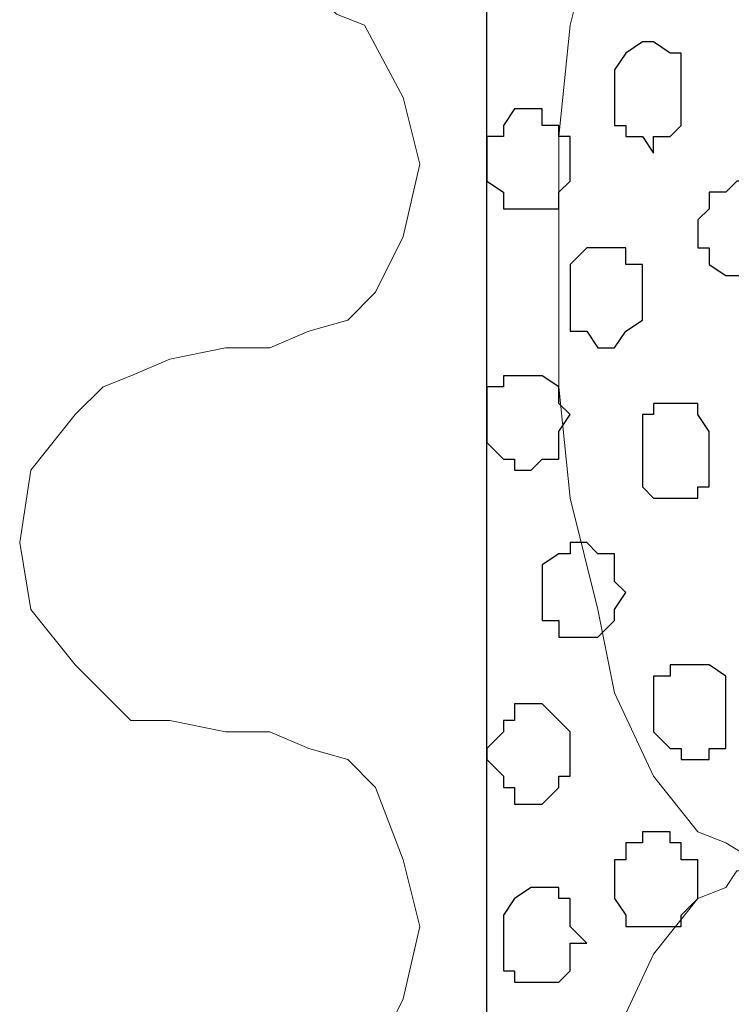
# Model space of a CAD drawing. Units: centimetres. Extents: x -8.7 to 9.3, y -9.1 to 13.4.
# Drawn here: x -3.3 to -3, y -0.4 to -0.1 of the extents above; entities that cross this region are included whole.
import ezdxf

# ---------------------------------------------------------------- set-up
doc = ezdxf.new("R2010")
doc.units = ezdxf.units.CM
doc.header["$MEASUREMENT"] = 0
doc.layers.add('Layer 1', color=7, linetype='Continuous')

msp = doc.modelspace()

# ---------------------------------------------------------------- linework, layer by layer
at = {"layer": 'Layer 1', "lineweight": 9}
for points, knots in [([(-3.23074, -0.48754), (-3.23074, -0.48754), (-3.21381, -0.48754), (-3.21381, -0.48754), (-3.21381, -0.48754), (-3.21381, -0.48754), (-3.19899, -0.48119), (-3.19899, -0.48119), (-3.19899, -0.48119), (-3.19899, -0.48119), (-3.18417, -0.47696), (-3.18417, -0.47696), (-3.18417, -0.47696), (-3.18417, -0.47696), (-3.17359, -0.46637), (-3.17359, -0.46637), (-3.17359, -0.46637), (-3.17359, -0.46637), (-3.16301, -0.44521), (-3.16301, -0.44521), (-3.16301, -0.44521), (-3.16301, -0.44521), (-3.15666, -0.41769), (-3.15666, -0.41769), (-3.15666, -0.41769), (-3.15666, -0.41769), (-3.16301, -0.39229), (-3.16301, -0.39229), (-3.16301, -0.39229), (-3.16301, -0.39229), (-3.17359, -0.36477), (-3.17359, -0.36477), (-3.17359, -0.36477), (-3.17359, -0.36477), (-3.18417, -0.35419), (-3.18417, -0.35419), (-3.18417, -0.35419), (-3.18417, -0.35419), (-3.19899, -0.34996), (-3.19899, -0.34996), (-3.19899, -0.34996), (-3.19899, -0.34996), (-3.21381, -0.34361), (-3.21381, -0.34361), (-3.21381, -0.34361), (-3.21381, -0.34361), (-3.23074, -0.34361), (-3.23074, -0.34361), (-3.23074, -0.34361), (-3.23074, -0.34361), (-3.25191, -0.33937), (-3.25191, -0.33937), (-3.25191, -0.33937), (-3.25191, -0.33937), (-3.26672, -0.33937), (-3.26672, -0.33937), (-3.26672, -0.33937), (-3.26672, -0.33937), (-3.27731, -0.32879), (-3.27731, -0.32879), (-3.27731, -0.32879), (-3.27731, -0.32879), (-3.28789, -0.31821), (-3.28789, -0.31821), (-3.28789, -0.31821), (-3.28789, -0.31821), (-3.30482, -0.29704), (-3.30482, -0.29704), (-3.30482, -0.29704), (-3.30482, -0.29704), (-3.30906, -0.27164), (-3.30906, -0.27164), (-3.30906, -0.27164), (-3.30906, -0.27164), (-3.30482, -0.24412), (-3.30482, -0.24412), (-3.30482, -0.24412), (-3.30482, -0.24412), (-3.28789, -0.22296), (-3.28789, -0.22296), (-3.28789, -0.22296), (-3.28789, -0.22296), (-3.27731, -0.21237), (-3.27731, -0.21237), (-3.27731, -0.21237), (-3.27731, -0.21237), (-3.26672, -0.20814), (-3.26672, -0.20814), (-3.26672, -0.20814), (-3.26672, -0.20814), (-3.25191, -0.20179), (-3.25191, -0.20179), (-3.25191, -0.20179), (-3.25191, -0.20179), (-3.23074, -0.19756), (-3.23074, -0.19756), (-3.23074, -0.19756), (-3.23074, -0.19756), (-3.21381, -0.19756), (-3.21381, -0.19756), (-3.21381, -0.19756), (-3.21381, -0.19756), (-3.19899, -0.19121), (-3.19899, -0.19121), (-3.19899, -0.19121), (-3.19899, -0.19121), (-3.18417, -0.18697), (-3.18417, -0.18697), (-3.18417, -0.18697), (-3.18417, -0.18697), (-3.17359, -0.17639), (-3.17359, -0.17639), (-3.17359, -0.17639), (-3.17359, -0.17639), (-3.16301, -0.15522), (-3.16301, -0.15522), (-3.16301, -0.15522), (-3.16301, -0.15522), (-3.15666, -0.12771), (-3.15666, -0.12771), (-3.15666, -0.12771), (-3.15666, -0.12771), (-3.16301, -0.10231), (-3.16301, -0.10231), (-3.16301, -0.10231), (-3.16301, -0.10231), (-3.17782, -0.07479), (-3.17782, -0.07479), (-3.17782, -0.07479), (-3.17782, -0.07479), (-3.18841, -0.07056), (-3.18841, -0.07056), (-3.18841, -0.07056), (-3.18841, -0.07056), (-3.19899, -0.05997), (-3.19899, -0.05997), (-3.19899, -0.05997), (-3.19899, -0.05997), (-3.21381, -0.05362), (-3.21381, -0.05362), (-3.21381, -0.05362), (-3.21381, -0.05362), (-3.25191, -0.05362), (-3.25191, -0.05362), (-3.25191, -0.05362), (-3.25191, -0.05362), (-3.26672, -0.04939), (-3.26672, -0.04939), (-3.26672, -0.04939), (-3.26672, -0.04939), (-3.27731, -0.04304), (-3.27731, -0.04304), (-3.27731, -0.04304), (-3.27731, -0.04304), (-3.28789, -0.03246), (-3.28789, -0.03246), (-3.28789, -0.03246), (-3.28789, -0.03246), (-3.30482, -0.00706), (-3.30482, -0.00706), (-3.30482, -0.00706), (-3.30482, -0.00706), (-3.30906, 0.01834), (-3.30906, 0.01834), (-3.30906, 0.01834), (-3.30906, 0.01834), (-3.30482, 0.04586), (-3.30482, 0.04586), (-3.30482, 0.04586), (-3.30482, 0.04586), (-3.28789, 0.06703), (-3.28789, 0.06703), (-3.28789, 0.06703), (-3.28789, 0.06703), (-3.27731, 0.07761), (-3.27731, 0.07761), (-3.27731, 0.07761), (-3.27731, 0.07761), (-3.26672, 0.08184), (-3.26672, 0.08184), (-3.26672, 0.08184), (-3.26672, 0.08184), (-3.25191, 0.08819), (-3.25191, 0.08819), (-3.25191, 0.08819), (-3.25191, 0.08819), (-3.23074, 0.08819), (-3.23074, 0.08819), (-3.23074, 0.08819), (-3.23074, 0.08819), (-3.21381, 0.09243), (-3.21381, 0.09243), (-3.21381, 0.09243), (-3.21381, 0.09243), (-3.19899, 0.09243), (-3.19899, 0.09243), (-3.19899, 0.09243), (-3.19899, 0.09243), (-3.18841, 0.10301), (-3.18841, 0.10301), (-3.18841, 0.10301), (-3.18841, 0.10301), (-3.17359, 0.10936), (-3.17359, 0.10936), (-3.17359, 0.10936), (-3.17359, 0.10936), (-3.16301, 0.13476), (-3.16301, 0.13476), (-3.16301, 0.13476), (-3.16301, 0.13476), (-3.15666, 0.16228), (-3.15666, 0.16228), (-3.15666, 0.16228), (-3.15666, 0.16228), (-3.16301, 0.18768), (-3.16301, 0.18768), (-3.16301, 0.18768), (-3.16301, 0.18768), (-3.17359, 0.20884), (-3.17359, 0.20884), (-3.17359, 0.20884), (-3.17359, 0.20884), (-3.18417, 0.21943), (-3.18417, 0.21943), (-3.18417, 0.21943), (-3.18417, 0.21943), (-3.19899, 0.22578), (-3.19899, 0.22578), (-3.19899, 0.22578), (-3.19899, 0.22578), (-3.21381, 0.23001), (-3.21381, 0.23001), (-3.21381, 0.23001), (-3.21381, 0.23001), (-3.23074, 0.23424), (-3.23074, 0.23424), (-3.23074, 0.23424), (-3.23074, 0.23424), (-3.25191, 0.23424), (-3.25191, 0.23424), (-3.25191, 0.23424), (-3.25191, 0.23424), (-3.26672, 0.24059), (-3.26672, 0.24059), (-3.26672, 0.24059), (-3.26672, 0.24059), (-3.28366, 0.24483), (-3.28366, 0.24483), (-3.28366, 0.24483), (-3.28366, 0.24483), (-3.29424, 0.25541), (-3.29424, 0.25541), (-3.29424, 0.25541), (-3.29424, 0.25541), (-3.30906, 0.27658), (-3.30906, 0.27658), (-3.30906, 0.27658), (-3.30906, 0.27658), (-3.30906, 0.32949), (-3.30906, 0.32949), (-3.30906, 0.32949), (-3.30906, 0.32949), (-3.29424, 0.35066), (-3.29424, 0.35066), (-3.29424, 0.35066), (-3.29424, 0.35066), (-3.28366, 0.36124), (-3.28366, 0.36124), (-3.28366, 0.36124), (-3.28366, 0.36124), (-3.26672, 0.37183), (-3.26672, 0.37183), (-3.26672, 0.37183), (-3.26672, 0.37183), (-3.25191, 0.37183), (-3.25191, 0.37183), (-3.25191, 0.37183), (-3.25191, 0.37183), (-3.23497, 0.37818), (-3.23497, 0.37818), (-3.23497, 0.37818), (-3.23497, 0.37818), (-3.21381, 0.37818), (-3.21381, 0.37818), (-3.21381, 0.37818), (-3.21381, 0.37818), (-3.19899, 0.38241), (-3.19899, 0.38241), (-3.19899, 0.38241), (-3.19899, 0.38241), (-3.18841, 0.38876), (-3.18841, 0.38876), (-3.18841, 0.38876), (-3.18841, 0.38876), (-3.17782, 0.39934), (-3.17782, 0.39934), (-3.17782, 0.39934), (-3.17782, 0.39934), (-3.16301, 0.42051), (-3.16301, 0.42051), (-3.16301, 0.42051), (-3.16301, 0.42051), (-3.15666, 0.44591), (-3.15666, 0.44591), (-3.15666, 0.44591), (-3.15666, 0.44591), (-3.16301, 0.47343), (-3.16301, 0.47343), (-3.16301, 0.47343), (-3.16301, 0.47343), (-3.17782, 0.49883), (-3.17782, 0.49883), (-3.17782, 0.49883), (-3.17782, 0.49883), (-3.18841, 0.50306), (-3.18841, 0.50306), (-3.18841, 0.50306), (-3.18841, 0.50306), (-3.19899, 0.51364), (-3.19899, 0.51364), (-3.19899, 0.51364), (-3.19899, 0.51364), (-3.21381, 0.51999), (-3.21381, 0.51999), (-3.21381, 0.51999), (-3.21381, 0.51999), (-3.25191, 0.51999), (-3.25191, 0.51999), (-3.25191, 0.51999), (-3.25191, 0.51999), (-3.26672, 0.52423), (-3.26672, 0.52423), (-3.26672, 0.52423), (-3.26672, 0.52423), (-3.27731, 0.53058), (-3.27731, 0.53058), (-3.27731, 0.53058), (-3.27731, 0.53058), (-3.28789, 0.54116), (-3.28789, 0.54116), (-3.28789, 0.54116), (-3.28789, 0.54116), (-3.30482, 0.56233), (-3.30482, 0.56233), (-3.30482, 0.56233), (-3.30482, 0.56233), (-3.30906, 0.58773), (-3.30906, 0.58773), (-3.30906, 0.58773), (-3.30906, 0.58773), (-3.30482, 0.61524), (-3.30482, 0.61524), (-3.30482, 0.61524), (-3.30482, 0.61524), (-3.29424, 0.64064), (-3.29424, 0.64064), (-3.29424, 0.64064), (-3.29424, 0.64064), (-3.28366, 0.64699), (-3.28366, 0.64699), (-3.28366, 0.64699), (-3.28366, 0.64699), (-3.26672, 0.65758), (-3.26672, 0.65758), (-3.26672, 0.65758), (-3.26672, 0.65758), (-3.25191, 0.66181), (-3.25191, 0.66181), (-3.25191, 0.66181), (-3.25191, 0.66181), (-3.21381, 0.66181), (-3.21381, 0.66181), (-3.21381, 0.66181), (-3.21381, 0.66181), (-3.19899, 0.66816), (-3.19899, 0.66816), (-3.19899, 0.66816), (-3.19899, 0.66816), (-3.18841, 0.67874), (-3.18841, 0.67874), (-3.18841, 0.67874), (-3.18841, 0.67874), (-3.17782, 0.68298), (-3.17782, 0.68298), (-3.17782, 0.68298), (-3.17782, 0.68298), (-3.16301, 0.71049), (-3.16301, 0.71049), (-3.16301, 0.71049), (-3.16301, 0.71049), (-3.15666, 0.73589), (-3.15666, 0.73589), (-3.15666, 0.73589), (-3.15666, 0.73589), (-3.16301, 0.76129), (-3.16301, 0.76129), (-3.16301, 0.76129), (-3.16301, 0.76129), (-3.17782, 0.78246), (-3.17782, 0.78246), (-3.17782, 0.78246), (-3.17782, 0.78246), (-3.18841, 0.79304), (-3.18841, 0.79304), (-3.18841, 0.79304), (-3.18841, 0.79304), (-3.19899, 0.79939), (-3.19899, 0.79939), (-3.19899, 0.79939), (-3.19899, 0.79939), (-3.21381, 0.80363), (-3.21381, 0.80363), (-3.21381, 0.80363), (-3.21381, 0.80363), (-3.23497, 0.80363), (-3.23497, 0.80363), (-3.23497, 0.80363), (-3.23497, 0.80363), (-3.25191, 0.80998), (-3.25191, 0.80998), (-3.25191, 0.80998), (-3.25191, 0.80998), (-3.26672, 0.81421), (-3.26672, 0.81421), (-3.26672, 0.81421), (-3.26672, 0.81421), (-3.28366, 0.82056), (-3.28366, 0.82056), (-3.28366, 0.82056), (-3.28366, 0.82056), (-3.29424, 0.83114), (-3.29424, 0.83114), (-3.29424, 0.83114), (-3.29424, 0.83114), (-3.30482, 0.85231), (-3.30482, 0.85231), (-3.30482, 0.85231), (-3.30482, 0.85231), (-3.30906, 0.87771), (-3.30906, 0.87771), (-3.30906, 0.87771), (-3.30906, 0.87771), (-3.30482, 0.90523), (-3.30482, 0.90523), (-3.30482, 0.90523), (-3.30482, 0.90523), (-3.29424, 0.92639), (-3.29424, 0.92639), (-3.29424, 0.92639), (-3.29424, 0.92639), (-3.28366, 0.93698), (-3.28366, 0.93698), (-3.28366, 0.93698), (-3.28366, 0.93698), (-3.26672, 0.94121), (-3.26672, 0.94121), (-3.26672, 0.94121), (-3.26672, 0.94121), (-3.25191, 0.94756), (-3.25191, 0.94756), (-3.25191, 0.94756), (-3.25191, 0.94756), (-3.23497, 0.95179), (-3.23497, 0.95179), (-3.23497, 0.95179), (-3.23497, 0.95179), (-3.23074, 0.95179), (-3.23074, 0.95179), (-3.23074, 0.95179), (-3.23074, 0.95179), (-3.22439, 0.95814), (-3.22439, 0.95814), (-3.22439, 0.95814), (-3.22439, 0.95814), (-3.21381, 0.95814), (-3.21381, 0.95814), (-3.21381, 0.95814), (-3.21381, 0.95814), (-3.20957, 0.96238), (-3.20957, 0.96238), (-3.20957, 0.96238), (-3.20957, 0.96238), (-3.20322, 0.96238), (-3.20322, 0.96238), (-3.20322, 0.96238), (-3.20322, 0.96238), (-3.19899, 0.96873), (-3.19899, 0.96873)], [0, 0, 0, 0, 0.008197, 0.008197, 0.008197, 0.008197, 0.016393, 0.016393, 0.016393, 0.016393, 0.02459, 0.02459, 0.02459, 0.02459, 0.032787, 0.032787, 0.032787, 0.032787, 0.040984, 0.040984, 0.040984, 0.040984, 0.04918, 0.04918, 0.04918, 0.04918, 0.057377, 0.057377, 0.057377, 0.057377, 0.065574, 0.065574, 0.065574, 0.065574, 0.07377, 0.07377, 0.07377, 0.07377, 0.081967, 0.081967, 0.081967, 0.081967, 0.090164, 0.090164, 0.090164, 0.090164, 0.098361, 0.098361, 0.098361, 0.098361, 0.106557, 0.106557, 0.106557, 0.106557, 0.114754, 0.114754, 0.114754, 0.114754, 0.122951, 0.122951, 0.122951, 0.122951, 0.131148, 0.131148, 0.131148, 0.131148, 0.139344, 0.139344, 0.139344, 0.139344, 0.147541, 0.147541, 0.147541, 0.147541, 0.155738, 0.155738, 0.155738, 0.155738, 0.163934, 0.163934, 0.163934, 0.163934, 0.172131, 0.172131, 0.172131, 0.172131, 0.180328, 0.180328, 0.180328, 0.180328, 0.188525, 0.188525, 0.188525, 0.188525, 0.196721, 0.196721, 0.196721, 0.196721, 0.204918, 0.204918, 0.204918, 0.204918, 0.213115, 0.213115, 0.213115, 0.213115, 0.221311, 0.221311, 0.221311, 0.221311, 0.229508, 0.229508, 0.229508, 0.229508, 0.237705, 0.237705, 0.237705, 0.237705, 0.245902, 0.245902, 0.245902, 0.245902, 0.254098, 0.254098, 0.254098, 0.254098, 0.262295, 0.262295, 0.262295, 0.262295, 0.270492, 0.270492, 0.270492, 0.270492, 0.278689, 0.278689, 0.278689, 0.278689, 0.286885, 0.286885, 0.286885, 0.286885, 0.295082, 0.295082, 0.295082, 0.295082, 0.303279, 0.303279, 0.303279, 0.303279, 0.311475, 0.311475, 0.311475, 0.311475, 0.319672, 0.319672, 0.319672, 0.319672, 0.327869, 0.327869, 0.327869, 0.327869, 0.336066, 0.336066, 0.336066, 0.336066, 0.344262, 0.344262, 0.344262, 0.344262, 0.352459, 0.352459, 0.352459, 0.352459, 0.360656, 0.360656, 0.360656, 0.360656, 0.368852, 0.368852, 0.368852, 0.368852, 0.377049, 0.377049, 0.377049, 0.377049, 0.385246, 0.385246, 0.385246, 0.385246, 0.393443, 0.393443, 0.393443, 0.393443, 0.401639, 0.401639, 0.401639, 0.401639, 0.409836, 0.409836, 0.409836, 0.409836, 0.418033, 0.418033, 0.418033, 0.418033, 0.42623, 0.42623, 0.42623, 0.42623, 0.434426, 0.434426, 0.434426, 0.434426, 0.442623, 0.442623, 0.442623, 0.442623, 0.45082, 0.45082, 0.45082, 0.45082, 0.459016, 0.459016, 0.459016, 0.459016, 0.467213, 0.467213, 0.467213, 0.467213, 0.47541, 0.47541, 0.47541, 0.47541, 0.483607, 0.483607, 0.483607, 0.483607, 0.491803, 0.491803, 0.491803, 0.491803, 0.5, 0.5, 0.5, 0.5, 0.508197, 0.508197, 0.508197, 0.508197, 0.516393, 0.516393, 0.516393, 0.516393, 0.52459, 0.52459, 0.52459, 0.52459, 0.532787, 0.532787, 0.532787, 0.532787, 0.540984, 0.540984, 0.540984, 0.540984, 0.54918, 0.54918, 0.54918, 0.54918, 0.557377, 0.557377, 0.557377, 0.557377, 0.565574, 0.565574, 0.565574, 0.565574, 0.57377, 0.57377, 0.57377, 0.57377, 0.581967, 0.581967, 0.581967, 0.581967, 0.590164, 0.590164, 0.590164, 0.590164, 0.598361, 0.598361, 0.598361, 0.598361, 0.606557, 0.606557, 0.606557, 0.606557, 0.614754, 0.614754, 0.614754, 0.614754, 0.622951, 0.622951, 0.622951, 0.622951, 0.631148, 0.631148, 0.631148, 0.631148, 0.639344, 0.639344, 0.639344, 0.639344, 0.647541, 0.647541, 0.647541, 0.647541, 0.655738, 0.655738, 0.655738, 0.655738, 0.663934, 0.663934, 0.663934, 0.663934, 0.672131, 0.672131, 0.672131, 0.672131, 0.680328, 0.680328, 0.680328, 0.680328, 0.688525, 0.688525, 0.688525, 0.688525, 0.696721, 0.696721, 0.696721, 0.696721, 0.704918, 0.704918, 0.704918, 0.704918, 0.713115, 0.713115, 0.713115, 0.713115, 0.721311, 0.721311, 0.721311, 0.721311, 0.729508, 0.729508, 0.729508, 0.729508, 0.737705, 0.737705, 0.737705, 0.737705, 0.745902, 0.745902, 0.745902, 0.745902, 0.754098, 0.754098, 0.754098, 0.754098, 0.762295, 0.762295, 0.762295, 0.762295, 0.770492, 0.770492, 0.770492, 0.770492, 0.778689, 0.778689, 0.778689, 0.778689, 0.786885, 0.786885, 0.786885, 0.786885, 0.795082, 0.795082, 0.795082, 0.795082, 0.803279, 0.803279, 0.803279, 0.803279, 0.811475, 0.811475, 0.811475, 0.811475, 0.819672, 0.819672, 0.819672, 0.819672, 0.827869, 0.827869, 0.827869, 0.827869, 0.836066, 0.836066, 0.836066, 0.836066, 0.844262, 0.844262, 0.844262, 0.844262, 0.852459, 0.852459, 0.852459, 0.852459, 0.860656, 0.860656, 0.860656, 0.860656, 0.868852, 0.868852, 0.868852, 0.868852, 0.877049, 0.877049, 0.877049, 0.877049, 0.885246, 0.885246, 0.885246, 0.885246, 0.893443, 0.893443, 0.893443, 0.893443, 0.901639, 0.901639, 0.901639, 0.901639, 0.909836, 0.909836, 0.909836, 0.909836, 0.918033, 0.918033, 0.918033, 0.918033, 0.92623, 0.92623, 0.92623, 0.92623, 0.934426, 0.934426, 0.934426, 0.934426, 0.942623, 0.942623, 0.942623, 0.942623, 0.95082, 0.95082, 0.95082, 0.95082, 0.959016, 0.959016, 0.959016, 0.959016, 0.967213, 0.967213, 0.967213, 0.967213, 0.97541, 0.97541, 0.97541, 0.97541, 0.983607, 0.983607, 0.983607, 0.983607, 0.991803, 0.991803, 0.991803, 0.991803, 1, 1, 1, 1]), ([(-2.40312, -0.16581), (-2.40312, -0.16581), (-3.00849, 0.06703), (-3.00849, 0.06703), (-3.00849, 0.06703), (-3.00849, 0.06703), (-3.02966, 0.06703), (-3.02966, 0.06703), (-3.02966, 0.06703), (-3.02966, 0.06703), (-3.04024, 0.06068), (-3.04024, 0.06068), (-3.04024, 0.06068), (-3.04024, 0.06068), (-3.05082, 0.05644), (-3.05082, 0.05644), (-3.05082, 0.05644), (-3.05082, 0.05644), (-3.06776, 0.03528), (-3.06776, 0.03528), (-3.06776, 0.03528), (-3.06776, 0.03528), (-3.07834, 0.00353), (-3.07834, 0.00353), (-3.07834, 0.00353), (-3.07834, 0.00353), (-3.08892, -0.03246), (-3.08892, -0.03246), (-3.08892, -0.03246), (-3.08892, -0.03246), (-3.09951, -0.07479), (-3.09951, -0.07479), (-3.09951, -0.07479), (-3.09951, -0.07479), (-3.10374, -0.11712), (-3.10374, -0.11712), (-3.10374, -0.11712), (-3.10374, -0.11712), (-3.10374, -0.21237), (-3.10374, -0.21237), (-3.10374, -0.21237), (-3.10374, -0.21237), (-3.09951, -0.25471), (-3.09951, -0.25471), (-3.09951, -0.25471), (-3.09951, -0.25471), (-3.08892, -0.29704), (-3.08892, -0.29704), (-3.08892, -0.29704), (-3.08892, -0.29704), (-3.08257, -0.32879), (-3.08257, -0.32879), (-3.08257, -0.32879), (-3.08257, -0.32879), (-3.06776, -0.36054), (-3.06776, -0.36054), (-3.06776, -0.36054), (-3.06776, -0.36054), (-3.05082, -0.38171), (-3.05082, -0.38171), (-3.05082, -0.38171), (-3.05082, -0.38171), (-3.04024, -0.38594), (-3.04024, -0.38594), (-3.04024, -0.38594), (-3.04024, -0.38594), (-3.02966, -0.39229), (-3.02966, -0.39229), (-3.02966, -0.39229), (-3.02966, -0.39229), (-3.00849, -0.39229), (-3.00849, -0.39229), (-3.00849, -0.39229), (-3.00849, -0.39229), (-2.40312, -0.16581), (-2.40312, -0.16581)], [0, 0, 0, 0, 0.052632, 0.052632, 0.052632, 0.052632, 0.105263, 0.105263, 0.105263, 0.105263, 0.157895, 0.157895, 0.157895, 0.157895, 0.210526, 0.210526, 0.210526, 0.210526, 0.263158, 0.263158, 0.263158, 0.263158, 0.315789, 0.315789, 0.315789, 0.315789, 0.368421, 0.368421, 0.368421, 0.368421, 0.421053, 0.421053, 0.421053, 0.421053, 0.473684, 0.473684, 0.473684, 0.473684, 0.526316, 0.526316, 0.526316, 0.526316, 0.578947, 0.578947, 0.578947, 0.578947, 0.631579, 0.631579, 0.631579, 0.631579, 0.684211, 0.684211, 0.684211, 0.684211, 0.736842, 0.736842, 0.736842, 0.736842, 0.789474, 0.789474, 0.789474, 0.789474, 0.842105, 0.842105, 0.842105, 0.842105, 0.894737, 0.894737, 0.894737, 0.894737, 0.947368, 0.947368, 0.947368, 0.947368, 1, 1, 1, 1]), ([(-2.40947, -0.62936), (-2.40947, -0.62936), (-3.00849, -0.39652), (-3.00849, -0.39652), (-3.00849, -0.39652), (-3.00849, -0.39652), (-3.03601, -0.39652), (-3.03601, -0.39652), (-3.03601, -0.39652), (-3.03601, -0.39652), (-3.04024, -0.40287), (-3.04024, -0.40287), (-3.04024, -0.40287), (-3.04024, -0.40287), (-3.05082, -0.40711), (-3.05082, -0.40711), (-3.05082, -0.40711), (-3.05082, -0.40711), (-3.06776, -0.42827), (-3.06776, -0.42827), (-3.06776, -0.42827), (-3.06776, -0.42827), (-3.08257, -0.46002), (-3.08257, -0.46002), (-3.08257, -0.46002), (-3.08257, -0.46002), (-3.09316, -0.49812), (-3.09316, -0.49812), (-3.09316, -0.49812), (-3.09316, -0.49812), (-3.09951, -0.53411), (-3.09951, -0.53411), (-3.09951, -0.53411), (-3.09951, -0.53411), (-3.10374, -0.58067), (-3.10374, -0.58067), (-3.10374, -0.58067), (-3.10374, -0.58067), (-3.10374, -0.67169), (-3.10374, -0.67169), (-3.10374, -0.67169), (-3.10374, -0.67169), (-3.09951, -0.71826), (-3.09951, -0.71826), (-3.09951, -0.71826), (-3.09951, -0.71826), (-3.09316, -0.75636), (-3.09316, -0.75636), (-3.09316, -0.75636), (-3.09316, -0.75636), (-3.08257, -0.79234), (-3.08257, -0.79234), (-3.08257, -0.79234), (-3.08257, -0.79234), (-3.06776, -0.82409), (-3.06776, -0.82409), (-3.06776, -0.82409), (-3.06776, -0.82409), (-3.05082, -0.84526), (-3.05082, -0.84526), (-3.05082, -0.84526), (-3.05082, -0.84526), (-3.04659, -0.84949), (-3.04659, -0.84949), (-3.04659, -0.84949), (-3.04659, -0.84949), (-3.03601, -0.85584), (-3.03601, -0.85584), (-3.03601, -0.85584), (-3.03601, -0.85584), (-3.02542, -0.85584), (-3.02542, -0.85584), (-3.02542, -0.85584), (-3.02542, -0.85584), (-3.01484, -0.84949), (-3.01484, -0.84949), (-3.01484, -0.84949), (-3.01484, -0.84949), (-2.40947, -0.62936), (-2.40947, -0.62936)], [0, 0, 0, 0, 0.05, 0.05, 0.05, 0.05, 0.1, 0.1, 0.1, 0.1, 0.15, 0.15, 0.15, 0.15, 0.2, 0.2, 0.2, 0.2, 0.25, 0.25, 0.25, 0.25, 0.3, 0.3, 0.3, 0.3, 0.35, 0.35, 0.35, 0.35, 0.4, 0.4, 0.4, 0.4, 0.45, 0.45, 0.45, 0.45, 0.5, 0.5, 0.5, 0.5, 0.55, 0.55, 0.55, 0.55, 0.6, 0.6, 0.6, 0.6, 0.65, 0.65, 0.65, 0.65, 0.7, 0.7, 0.7, 0.7, 0.75, 0.75, 0.75, 0.75, 0.8, 0.8, 0.8, 0.8, 0.85, 0.85, 0.85, 0.85, 0.9, 0.9, 0.9, 0.9, 0.95, 0.95, 0.95, 0.95, 1, 1, 1, 1])]:
    msp.add_open_spline(points, degree=3, knots=knots, dxfattribs=at)
at = {"layer": 'Layer 1', "color": 254}
msp.add_open_spline([(-2.28671, 0.32408), (-2.28671, -0.16723), (-2.28671, -3.59481), (-2.28671, -3.59481), (-2.28671, -3.59481), (-2.28671, -3.59481), (-3.13126, -3.59481), (-3.13126, -3.59481), (-3.13126, -3.59481), (-3.13126, 0.93063), (-3.13126, 0.93063), (-3.13126, 0.93063), (-3.13126, 0.93063), (-2.6771, 0.63585), (-2.43487, 0.47862)], degree=3, knots=[0.5179179, 0.5179179, 0.5179179, 0.5179179, 0.75, 0.75, 0.75, 0.75, 1, 1, 1, 1.25, 1.25, 1.25, 1.25, 1.4333284, 1.4333284, 1.4333284, 1.4333284], dxfattribs=at)
at = {"layer": 'Layer 1', "color": 253}
for points, knots in [([(-3.08257, -0.10231), (-3.08257, -0.10231), (-3.08257, -0.09172), (-3.08257, -0.09172), (-3.08257, -0.09172), (-3.08257, -0.09172), (-3.07834, -0.08537), (-3.07834, -0.08537), (-3.07834, -0.08537), (-3.07834, -0.08537), (-3.07199, -0.08114), (-3.07199, -0.08114), (-3.07199, -0.08114), (-3.07199, -0.08114), (-3.06776, -0.08114), (-3.06776, -0.08114), (-3.06776, -0.08114), (-3.06776, -0.08114), (-3.06141, -0.08537), (-3.06141, -0.08537), (-3.06141, -0.08537), (-3.06141, -0.08537), (-3.05717, -0.08537), (-3.05717, -0.08537), (-3.05717, -0.08537), (-3.05717, -0.08537), (-3.05717, -0.11289), (-3.05717, -0.11289), (-3.05717, -0.11289), (-3.05717, -0.11289), (-3.06141, -0.11712), (-3.06141, -0.11712), (-3.06141, -0.11712), (-3.06141, -0.11712), (-3.06776, -0.11712), (-3.06776, -0.11712), (-3.06776, -0.11712), (-3.06776, -0.11712), (-3.06776, -0.12347), (-3.06776, -0.12347), (-3.06776, -0.12347), (-3.06776, -0.12347), (-3.07199, -0.11712), (-3.07199, -0.11712), (-3.07199, -0.11712), (-3.07199, -0.11712), (-3.07834, -0.11712), (-3.07834, -0.11712), (-3.07834, -0.11712), (-3.07834, -0.11712), (-3.07834, -0.11289), (-3.07834, -0.11289), (-3.07834, -0.11289), (-3.07834, -0.11289), (-3.08257, -0.11289), (-3.08257, -0.11289), (-3.08257, -0.11289), (-3.08257, -0.11289), (-3.08257, -0.10231), (-3.08257, -0.10231)], [0, 0, 0, 0, 0.066667, 0.066667, 0.066667, 0.066667, 0.133333, 0.133333, 0.133333, 0.133333, 0.2, 0.2, 0.2, 0.2, 0.266667, 0.266667, 0.266667, 0.266667, 0.333333, 0.333333, 0.333333, 0.333333, 0.4, 0.4, 0.4, 0.4, 0.466667, 0.466667, 0.466667, 0.466667, 0.533333, 0.533333, 0.533333, 0.533333, 0.6, 0.6, 0.6, 0.6, 0.666667, 0.666667, 0.666667, 0.666667, 0.733333, 0.733333, 0.733333, 0.733333, 0.8, 0.8, 0.8, 0.8, 0.866667, 0.866667, 0.866667, 0.866667, 0.933333, 0.933333, 0.933333, 0.933333, 1, 1, 1, 1]), ([(-3.13126, -0.12771), (-3.13126, -0.12771), (-3.13126, -0.11712), (-3.13126, -0.11712), (-3.13126, -0.11712), (-3.13126, -0.11712), (-3.12491, -0.11712), (-3.12491, -0.11712), (-3.12491, -0.11712), (-3.12491, -0.11712), (-3.12491, -0.11289), (-3.12491, -0.11289), (-3.12491, -0.11289), (-3.12491, -0.11289), (-3.12067, -0.10654), (-3.12067, -0.10654), (-3.12067, -0.10654), (-3.12067, -0.10654), (-3.11009, -0.10654), (-3.11009, -0.10654), (-3.11009, -0.10654), (-3.11009, -0.10654), (-3.11009, -0.11289), (-3.11009, -0.11289), (-3.11009, -0.11289), (-3.11009, -0.11289), (-3.10374, -0.11289), (-3.10374, -0.11289), (-3.10374, -0.11289), (-3.10374, -0.11289), (-3.10374, -0.11712), (-3.10374, -0.11712), (-3.10374, -0.11712), (-3.10374, -0.11712), (-3.09951, -0.11712), (-3.09951, -0.11712), (-3.09951, -0.11712), (-3.09951, -0.11712), (-3.09951, -0.13406), (-3.09951, -0.13406), (-3.09951, -0.13406), (-3.09951, -0.13406), (-3.10374, -0.13829), (-3.10374, -0.13829), (-3.10374, -0.13829), (-3.10374, -0.13829), (-3.10374, -0.14464), (-3.10374, -0.14464), (-3.10374, -0.14464), (-3.10374, -0.14464), (-3.12491, -0.14464), (-3.12491, -0.14464), (-3.12491, -0.14464), (-3.12491, -0.14464), (-3.12491, -0.13829), (-3.12491, -0.13829), (-3.12491, -0.13829), (-3.12491, -0.13829), (-3.13126, -0.13406), (-3.13126, -0.13406), (-3.13126, -0.13406), (-3.13126, -0.13406), (-3.13126, -0.12771), (-3.13126, -0.12771)], [0, 0, 0, 0, 0.0625, 0.0625, 0.0625, 0.0625, 0.125, 0.125, 0.125, 0.125, 0.1875, 0.1875, 0.1875, 0.1875, 0.25, 0.25, 0.25, 0.25, 0.3125, 0.3125, 0.3125, 0.3125, 0.375, 0.375, 0.375, 0.375, 0.4375, 0.4375, 0.4375, 0.4375, 0.5, 0.5, 0.5, 0.5, 0.5625, 0.5625, 0.5625, 0.5625, 0.625, 0.625, 0.625, 0.625, 0.6875, 0.6875, 0.6875, 0.6875, 0.75, 0.75, 0.75, 0.75, 0.8125, 0.8125, 0.8125, 0.8125, 0.875, 0.875, 0.875, 0.875, 0.9375, 0.9375, 0.9375, 0.9375, 1, 1, 1, 1]), ([(-3.05082, -0.15522), (-3.05082, -0.15522), (-3.05082, -0.14887), (-3.05082, -0.14887), (-3.05082, -0.14887), (-3.05082, -0.14887), (-3.04659, -0.14464), (-3.04659, -0.14464), (-3.04659, -0.14464), (-3.04659, -0.14464), (-3.04659, -0.13829), (-3.04659, -0.13829), (-3.04659, -0.13829), (-3.04659, -0.13829), (-3.04024, -0.13829), (-3.04024, -0.13829), (-3.04024, -0.13829), (-3.04024, -0.13829), (-3.03601, -0.13406), (-3.03601, -0.13406), (-3.03601, -0.13406), (-3.03601, -0.13406), (-3.02966, -0.13406), (-3.02966, -0.13406), (-3.02966, -0.13406), (-3.02966, -0.13406), (-3.02966, -0.13829), (-3.02966, -0.13829), (-3.02966, -0.13829), (-3.02966, -0.13829), (-3.02542, -0.13829), (-3.02542, -0.13829), (-3.02542, -0.13829), (-3.02542, -0.13829), (-3.02542, -0.14464), (-3.02542, -0.14464), (-3.02542, -0.14464), (-3.02542, -0.14464), (-3.01907, -0.14464), (-3.01907, -0.14464), (-3.01907, -0.14464), (-3.01907, -0.14464), (-3.01907, -0.15946), (-3.01907, -0.15946), (-3.01907, -0.15946), (-3.01907, -0.15946), (-3.02542, -0.16581), (-3.02542, -0.16581), (-3.02542, -0.16581), (-3.02542, -0.16581), (-3.02542, -0.17004), (-3.02542, -0.17004), (-3.02542, -0.17004), (-3.02542, -0.17004), (-3.04024, -0.17004), (-3.04024, -0.17004), (-3.04024, -0.17004), (-3.04024, -0.17004), (-3.04659, -0.16581), (-3.04659, -0.16581), (-3.04659, -0.16581), (-3.04659, -0.16581), (-3.04659, -0.15946), (-3.04659, -0.15946), (-3.04659, -0.15946), (-3.04659, -0.15946), (-3.05082, -0.15946), (-3.05082, -0.15946), (-3.05082, -0.15946), (-3.05082, -0.15946), (-3.05082, -0.15522), (-3.05082, -0.15522)], [0, 0, 0, 0, 0.055556, 0.055556, 0.055556, 0.055556, 0.111111, 0.111111, 0.111111, 0.111111, 0.166667, 0.166667, 0.166667, 0.166667, 0.222222, 0.222222, 0.222222, 0.222222, 0.277778, 0.277778, 0.277778, 0.277778, 0.333333, 0.333333, 0.333333, 0.333333, 0.388889, 0.388889, 0.388889, 0.388889, 0.444444, 0.444444, 0.444444, 0.444444, 0.5, 0.5, 0.5, 0.5, 0.555556, 0.555556, 0.555556, 0.555556, 0.611111, 0.611111, 0.611111, 0.611111, 0.666667, 0.666667, 0.666667, 0.666667, 0.722222, 0.722222, 0.722222, 0.722222, 0.777778, 0.777778, 0.777778, 0.777778, 0.833333, 0.833333, 0.833333, 0.833333, 0.888889, 0.888889, 0.888889, 0.888889, 0.944444, 0.944444, 0.944444, 0.944444, 1, 1, 1, 1]), ([(-3.09951, -0.17639), (-3.09951, -0.17639), (-3.09951, -0.16581), (-3.09951, -0.16581), (-3.09951, -0.16581), (-3.09951, -0.16581), (-3.09316, -0.15946), (-3.09316, -0.15946), (-3.09316, -0.15946), (-3.09316, -0.15946), (-3.07834, -0.15946), (-3.07834, -0.15946), (-3.07834, -0.15946), (-3.07834, -0.15946), (-3.07834, -0.16581), (-3.07834, -0.16581), (-3.07834, -0.16581), (-3.07834, -0.16581), (-3.07199, -0.16581), (-3.07199, -0.16581), (-3.07199, -0.16581), (-3.07199, -0.16581), (-3.07199, -0.18697), (-3.07199, -0.18697), (-3.07199, -0.18697), (-3.07199, -0.18697), (-3.07834, -0.19121), (-3.07834, -0.19121), (-3.07834, -0.19121), (-3.07834, -0.19121), (-3.08257, -0.19756), (-3.08257, -0.19756), (-3.08257, -0.19756), (-3.08257, -0.19756), (-3.08892, -0.19756), (-3.08892, -0.19756), (-3.08892, -0.19756), (-3.08892, -0.19756), (-3.09316, -0.19121), (-3.09316, -0.19121), (-3.09316, -0.19121), (-3.09316, -0.19121), (-3.09951, -0.19121), (-3.09951, -0.19121), (-3.09951, -0.19121), (-3.09951, -0.19121), (-3.09951, -0.17639), (-3.09951, -0.17639)], [0, 0, 0, 0, 0.083333, 0.083333, 0.083333, 0.083333, 0.166667, 0.166667, 0.166667, 0.166667, 0.25, 0.25, 0.25, 0.25, 0.333333, 0.333333, 0.333333, 0.333333, 0.416667, 0.416667, 0.416667, 0.416667, 0.5, 0.5, 0.5, 0.5, 0.583333, 0.583333, 0.583333, 0.583333, 0.666667, 0.666667, 0.666667, 0.666667, 0.75, 0.75, 0.75, 0.75, 0.833333, 0.833333, 0.833333, 0.833333, 0.916667, 0.916667, 0.916667, 0.916667, 1, 1, 1, 1]), ([(-3.13126, -0.22296), (-3.13126, -0.22296), (-3.13126, -0.21237), (-3.13126, -0.21237), (-3.13126, -0.21237), (-3.13126, -0.21237), (-3.12491, -0.21237), (-3.12491, -0.21237), (-3.12491, -0.21237), (-3.12491, -0.21237), (-3.12491, -0.20814), (-3.12491, -0.20814), (-3.12491, -0.20814), (-3.12491, -0.20814), (-3.11009, -0.20814), (-3.11009, -0.20814), (-3.11009, -0.20814), (-3.11009, -0.20814), (-3.10374, -0.21237), (-3.10374, -0.21237), (-3.10374, -0.21237), (-3.10374, -0.21237), (-3.10374, -0.21872), (-3.10374, -0.21872), (-3.10374, -0.21872), (-3.10374, -0.21872), (-3.09951, -0.22296), (-3.09951, -0.22296), (-3.09951, -0.22296), (-3.09951, -0.22296), (-3.10374, -0.22931), (-3.10374, -0.22931), (-3.10374, -0.22931), (-3.10374, -0.22931), (-3.10374, -0.23989), (-3.10374, -0.23989), (-3.10374, -0.23989), (-3.10374, -0.23989), (-3.11009, -0.23989), (-3.11009, -0.23989), (-3.11009, -0.23989), (-3.11009, -0.23989), (-3.11432, -0.24412), (-3.11432, -0.24412), (-3.11432, -0.24412), (-3.11432, -0.24412), (-3.12067, -0.24412), (-3.12067, -0.24412), (-3.12067, -0.24412), (-3.12067, -0.24412), (-3.12067, -0.23989), (-3.12067, -0.23989), (-3.12067, -0.23989), (-3.12067, -0.23989), (-3.12491, -0.23989), (-3.12491, -0.23989), (-3.12491, -0.23989), (-3.12491, -0.23989), (-3.13126, -0.23354), (-3.13126, -0.23354), (-3.13126, -0.23354), (-3.13126, -0.23354), (-3.13126, -0.22296), (-3.13126, -0.22296)], [0, 0, 0, 0, 0.0625, 0.0625, 0.0625, 0.0625, 0.125, 0.125, 0.125, 0.125, 0.1875, 0.1875, 0.1875, 0.1875, 0.25, 0.25, 0.25, 0.25, 0.3125, 0.3125, 0.3125, 0.3125, 0.375, 0.375, 0.375, 0.375, 0.4375, 0.4375, 0.4375, 0.4375, 0.5, 0.5, 0.5, 0.5, 0.5625, 0.5625, 0.5625, 0.5625, 0.625, 0.625, 0.625, 0.625, 0.6875, 0.6875, 0.6875, 0.6875, 0.75, 0.75, 0.75, 0.75, 0.8125, 0.8125, 0.8125, 0.8125, 0.875, 0.875, 0.875, 0.875, 0.9375, 0.9375, 0.9375, 0.9375, 1, 1, 1, 1]), ([(-3.07199, -0.23989), (-3.07199, -0.23989), (-3.07199, -0.22296), (-3.07199, -0.22296), (-3.07199, -0.22296), (-3.07199, -0.22296), (-3.06776, -0.22296), (-3.06776, -0.22296), (-3.06776, -0.22296), (-3.06776, -0.22296), (-3.06776, -0.21872), (-3.06776, -0.21872), (-3.06776, -0.21872), (-3.06776, -0.21872), (-3.05082, -0.21872), (-3.05082, -0.21872), (-3.05082, -0.21872), (-3.05082, -0.21872), (-3.05082, -0.22296), (-3.05082, -0.22296), (-3.05082, -0.22296), (-3.05082, -0.22296), (-3.04659, -0.22931), (-3.04659, -0.22931), (-3.04659, -0.22931), (-3.04659, -0.22931), (-3.04659, -0.25047), (-3.04659, -0.25047), (-3.04659, -0.25047), (-3.04659, -0.25047), (-3.05082, -0.25047), (-3.05082, -0.25047), (-3.05082, -0.25047), (-3.05082, -0.25047), (-3.05082, -0.25471), (-3.05082, -0.25471), (-3.05082, -0.25471), (-3.05082, -0.25471), (-3.06776, -0.25471), (-3.06776, -0.25471), (-3.06776, -0.25471), (-3.06776, -0.25471), (-3.07199, -0.25047), (-3.07199, -0.25047), (-3.07199, -0.25047), (-3.07199, -0.25047), (-3.07199, -0.23989), (-3.07199, -0.23989)], [0, 0, 0, 0, 0.083333, 0.083333, 0.083333, 0.083333, 0.166667, 0.166667, 0.166667, 0.166667, 0.25, 0.25, 0.25, 0.25, 0.333333, 0.333333, 0.333333, 0.333333, 0.416667, 0.416667, 0.416667, 0.416667, 0.5, 0.5, 0.5, 0.5, 0.583333, 0.583333, 0.583333, 0.583333, 0.666667, 0.666667, 0.666667, 0.666667, 0.75, 0.75, 0.75, 0.75, 0.833333, 0.833333, 0.833333, 0.833333, 0.916667, 0.916667, 0.916667, 0.916667, 1, 1, 1, 1]), ([(-3.11009, -0.29069), (-3.11009, -0.29069), (-3.11009, -0.28011), (-3.11009, -0.28011), (-3.11009, -0.28011), (-3.11009, -0.28011), (-3.10374, -0.27587), (-3.10374, -0.27587), (-3.10374, -0.27587), (-3.10374, -0.27587), (-3.09951, -0.27587), (-3.09951, -0.27587), (-3.09951, -0.27587), (-3.09951, -0.27587), (-3.09951, -0.27164), (-3.09951, -0.27164), (-3.09951, -0.27164), (-3.09951, -0.27164), (-3.09316, -0.27164), (-3.09316, -0.27164), (-3.09316, -0.27164), (-3.09316, -0.27164), (-3.08892, -0.27587), (-3.08892, -0.27587), (-3.08892, -0.27587), (-3.08892, -0.27587), (-3.08257, -0.27587), (-3.08257, -0.27587), (-3.08257, -0.27587), (-3.08257, -0.27587), (-3.08257, -0.28646), (-3.08257, -0.28646), (-3.08257, -0.28646), (-3.08257, -0.28646), (-3.07834, -0.29069), (-3.07834, -0.29069), (-3.07834, -0.29069), (-3.07834, -0.29069), (-3.08257, -0.29704), (-3.08257, -0.29704), (-3.08257, -0.29704), (-3.08257, -0.29704), (-3.08257, -0.30127), (-3.08257, -0.30127), (-3.08257, -0.30127), (-3.08257, -0.30127), (-3.08892, -0.30762), (-3.08892, -0.30762), (-3.08892, -0.30762), (-3.08892, -0.30762), (-3.10374, -0.30762), (-3.10374, -0.30762), (-3.10374, -0.30762), (-3.10374, -0.30762), (-3.10374, -0.30127), (-3.10374, -0.30127), (-3.10374, -0.30127), (-3.10374, -0.30127), (-3.11009, -0.30127), (-3.11009, -0.30127), (-3.11009, -0.30127), (-3.11009, -0.30127), (-3.11009, -0.29069), (-3.11009, -0.29069)], [0, 0, 0, 0, 0.0625, 0.0625, 0.0625, 0.0625, 0.125, 0.125, 0.125, 0.125, 0.1875, 0.1875, 0.1875, 0.1875, 0.25, 0.25, 0.25, 0.25, 0.3125, 0.3125, 0.3125, 0.3125, 0.375, 0.375, 0.375, 0.375, 0.4375, 0.4375, 0.4375, 0.4375, 0.5, 0.5, 0.5, 0.5, 0.5625, 0.5625, 0.5625, 0.5625, 0.625, 0.625, 0.625, 0.625, 0.6875, 0.6875, 0.6875, 0.6875, 0.75, 0.75, 0.75, 0.75, 0.8125, 0.8125, 0.8125, 0.8125, 0.875, 0.875, 0.875, 0.875, 0.9375, 0.9375, 0.9375, 0.9375, 1, 1, 1, 1]), ([(-3.13126, -0.34996), (-3.13126, -0.34996), (-3.12491, -0.34361), (-3.12491, -0.34361), (-3.12491, -0.34361), (-3.12491, -0.34361), (-3.12491, -0.33937), (-3.12491, -0.33937), (-3.12491, -0.33937), (-3.12491, -0.33937), (-3.12067, -0.33937), (-3.12067, -0.33937), (-3.12067, -0.33937), (-3.12067, -0.33937), (-3.12067, -0.33302), (-3.12067, -0.33302), (-3.12067, -0.33302), (-3.12067, -0.33302), (-3.11009, -0.33302), (-3.11009, -0.33302), (-3.11009, -0.33302), (-3.11009, -0.33302), (-3.10374, -0.33937), (-3.10374, -0.33937), (-3.10374, -0.33937), (-3.10374, -0.33937), (-3.09951, -0.34361), (-3.09951, -0.34361), (-3.09951, -0.34361), (-3.09951, -0.34361), (-3.09951, -0.36054), (-3.09951, -0.36054), (-3.09951, -0.36054), (-3.09951, -0.36054), (-3.10374, -0.36054), (-3.10374, -0.36054), (-3.10374, -0.36054), (-3.10374, -0.36054), (-3.10374, -0.36477), (-3.10374, -0.36477), (-3.10374, -0.36477), (-3.10374, -0.36477), (-3.11009, -0.37112), (-3.11009, -0.37112), (-3.11009, -0.37112), (-3.11009, -0.37112), (-3.12067, -0.37112), (-3.12067, -0.37112), (-3.12067, -0.37112), (-3.12067, -0.37112), (-3.12067, -0.36477), (-3.12067, -0.36477), (-3.12067, -0.36477), (-3.12067, -0.36477), (-3.12491, -0.36477), (-3.12491, -0.36477), (-3.12491, -0.36477), (-3.12491, -0.36477), (-3.12491, -0.36054), (-3.12491, -0.36054), (-3.12491, -0.36054), (-3.12491, -0.36054), (-3.13126, -0.35419), (-3.13126, -0.35419), (-3.13126, -0.35419), (-3.13126, -0.35419), (-3.13126, -0.34996), (-3.13126, -0.34996)], [0, 0, 0, 0, 0.058824, 0.058824, 0.058824, 0.058824, 0.117647, 0.117647, 0.117647, 0.117647, 0.176471, 0.176471, 0.176471, 0.176471, 0.235294, 0.235294, 0.235294, 0.235294, 0.294118, 0.294118, 0.294118, 0.294118, 0.352941, 0.352941, 0.352941, 0.352941, 0.411765, 0.411765, 0.411765, 0.411765, 0.470588, 0.470588, 0.470588, 0.470588, 0.529412, 0.529412, 0.529412, 0.529412, 0.588235, 0.588235, 0.588235, 0.588235, 0.647059, 0.647059, 0.647059, 0.647059, 0.705882, 0.705882, 0.705882, 0.705882, 0.764706, 0.764706, 0.764706, 0.764706, 0.823529, 0.823529, 0.823529, 0.823529, 0.882353, 0.882353, 0.882353, 0.882353, 0.941176, 0.941176, 0.941176, 0.941176, 1, 1, 1, 1]), ([(-3.08257, -0.40287), (-3.08257, -0.40287), (-3.08257, -0.39229), (-3.08257, -0.39229), (-3.08257, -0.39229), (-3.08257, -0.39229), (-3.07834, -0.39229), (-3.07834, -0.39229), (-3.07834, -0.39229), (-3.07834, -0.39229), (-3.07834, -0.38594), (-3.07834, -0.38594), (-3.07834, -0.38594), (-3.07834, -0.38594), (-3.07199, -0.38594), (-3.07199, -0.38594), (-3.07199, -0.38594), (-3.07199, -0.38594), (-3.07199, -0.38171), (-3.07199, -0.38171), (-3.07199, -0.38171), (-3.07199, -0.38171), (-3.06141, -0.38171), (-3.06141, -0.38171), (-3.06141, -0.38171), (-3.06141, -0.38171), (-3.06141, -0.38594), (-3.06141, -0.38594), (-3.06141, -0.38594), (-3.06141, -0.38594), (-3.05717, -0.38594), (-3.05717, -0.38594), (-3.05717, -0.38594), (-3.05717, -0.38594), (-3.05717, -0.39229), (-3.05717, -0.39229), (-3.05717, -0.39229), (-3.05717, -0.39229), (-3.05082, -0.39229), (-3.05082, -0.39229), (-3.05082, -0.39229), (-3.05082, -0.39229), (-3.05082, -0.40711), (-3.05082, -0.40711), (-3.05082, -0.40711), (-3.05082, -0.40711), (-3.05717, -0.41346), (-3.05717, -0.41346), (-3.05717, -0.41346), (-3.05717, -0.41346), (-3.05717, -0.41769), (-3.05717, -0.41769), (-3.05717, -0.41769), (-3.05717, -0.41769), (-3.07834, -0.41769), (-3.07834, -0.41769), (-3.07834, -0.41769), (-3.07834, -0.41769), (-3.07834, -0.41346), (-3.07834, -0.41346), (-3.07834, -0.41346), (-3.07834, -0.41346), (-3.08257, -0.40711), (-3.08257, -0.40711), (-3.08257, -0.40711), (-3.08257, -0.40711), (-3.08257, -0.40287), (-3.08257, -0.40287)], [0, 0, 0, 0, 0.058824, 0.058824, 0.058824, 0.058824, 0.117647, 0.117647, 0.117647, 0.117647, 0.176471, 0.176471, 0.176471, 0.176471, 0.235294, 0.235294, 0.235294, 0.235294, 0.294118, 0.294118, 0.294118, 0.294118, 0.352941, 0.352941, 0.352941, 0.352941, 0.411765, 0.411765, 0.411765, 0.411765, 0.470588, 0.470588, 0.470588, 0.470588, 0.529412, 0.529412, 0.529412, 0.529412, 0.588235, 0.588235, 0.588235, 0.588235, 0.647059, 0.647059, 0.647059, 0.647059, 0.705882, 0.705882, 0.705882, 0.705882, 0.764706, 0.764706, 0.764706, 0.764706, 0.823529, 0.823529, 0.823529, 0.823529, 0.882353, 0.882353, 0.882353, 0.882353, 0.941176, 0.941176, 0.941176, 0.941176, 1, 1, 1, 1]), ([(-3.12491, -0.42404), (-3.12491, -0.42404), (-3.12491, -0.41346), (-3.12491, -0.41346), (-3.12491, -0.41346), (-3.12491, -0.41346), (-3.12067, -0.40711), (-3.12067, -0.40711), (-3.12067, -0.40711), (-3.12067, -0.40711), (-3.11432, -0.40287), (-3.11432, -0.40287), (-3.11432, -0.40287), (-3.11432, -0.40287), (-3.10374, -0.40287), (-3.10374, -0.40287), (-3.10374, -0.40287), (-3.10374, -0.40287), (-3.10374, -0.40711), (-3.10374, -0.40711), (-3.10374, -0.40711), (-3.10374, -0.40711), (-3.09951, -0.40711), (-3.09951, -0.40711), (-3.09951, -0.40711), (-3.09951, -0.40711), (-3.09951, -0.41769), (-3.09951, -0.41769), (-3.09951, -0.41769), (-3.09951, -0.41769), (-3.09316, -0.42404), (-3.09316, -0.42404), (-3.09316, -0.42404), (-3.09316, -0.42404), (-3.09951, -0.42404), (-3.09951, -0.42404), (-3.09951, -0.42404), (-3.09951, -0.42404), (-3.09951, -0.43462), (-3.09951, -0.43462), (-3.09951, -0.43462), (-3.09951, -0.43462), (-3.10374, -0.43886), (-3.10374, -0.43886), (-3.10374, -0.43886), (-3.10374, -0.43886), (-3.12067, -0.43886), (-3.12067, -0.43886), (-3.12067, -0.43886), (-3.12067, -0.43886), (-3.12067, -0.43462), (-3.12067, -0.43462), (-3.12067, -0.43462), (-3.12067, -0.43462), (-3.12491, -0.43462), (-3.12491, -0.43462), (-3.12491, -0.43462), (-3.12491, -0.43462), (-3.12491, -0.42404), (-3.12491, -0.42404)], [0, 0, 0, 0, 0.066667, 0.066667, 0.066667, 0.066667, 0.133333, 0.133333, 0.133333, 0.133333, 0.2, 0.2, 0.2, 0.2, 0.266667, 0.266667, 0.266667, 0.266667, 0.333333, 0.333333, 0.333333, 0.333333, 0.4, 0.4, 0.4, 0.4, 0.466667, 0.466667, 0.466667, 0.466667, 0.533333, 0.533333, 0.533333, 0.533333, 0.6, 0.6, 0.6, 0.6, 0.666667, 0.666667, 0.666667, 0.666667, 0.733333, 0.733333, 0.733333, 0.733333, 0.8, 0.8, 0.8, 0.8, 0.866667, 0.866667, 0.866667, 0.866667, 0.933333, 0.933333, 0.933333, 0.933333, 1, 1, 1, 1])]:
    msp.add_open_spline(points, degree=3, knots=knots, dxfattribs=at)
at = {"layer": 'Layer 1', "color": 8}
msp.add_open_spline([(-3.06776, -0.33302), (-3.06776, -0.33302), (-3.06776, -0.32244), (-3.06776, -0.32244), (-3.06776, -0.32244), (-3.06776, -0.32244), (-3.06141, -0.32244), (-3.06141, -0.32244), (-3.06141, -0.32244), (-3.06141, -0.32244), (-3.06141, -0.31821), (-3.06141, -0.31821), (-3.06141, -0.31821), (-3.06141, -0.31821), (-3.04659, -0.31821), (-3.04659, -0.31821), (-3.04659, -0.31821), (-3.04659, -0.31821), (-3.04024, -0.32244), (-3.04024, -0.32244), (-3.04024, -0.32244), (-3.04024, -0.32244), (-3.04024, -0.34996), (-3.04024, -0.34996), (-3.04024, -0.34996), (-3.04024, -0.34996), (-3.04659, -0.34996), (-3.04659, -0.34996), (-3.04659, -0.34996), (-3.04659, -0.34996), (-3.04659, -0.35419), (-3.04659, -0.35419), (-3.04659, -0.35419), (-3.04659, -0.35419), (-3.05717, -0.35419), (-3.05717, -0.35419), (-3.05717, -0.35419), (-3.05717, -0.35419), (-3.05717, -0.34996), (-3.05717, -0.34996), (-3.05717, -0.34996), (-3.05717, -0.34996), (-3.06141, -0.34996), (-3.06141, -0.34996), (-3.06141, -0.34996), (-3.06141, -0.34996), (-3.06776, -0.34361), (-3.06776, -0.34361), (-3.06776, -0.34361), (-3.06776, -0.34361), (-3.06776, -0.33302), (-3.06776, -0.33302)], degree=3, knots=[0, 0, 0, 0, 0.076923, 0.076923, 0.076923, 0.076923, 0.153846, 0.153846, 0.153846, 0.153846, 0.230769, 0.230769, 0.230769, 0.230769, 0.307692, 0.307692, 0.307692, 0.307692, 0.384615, 0.384615, 0.384615, 0.384615, 0.461538, 0.461538, 0.461538, 0.461538, 0.538462, 0.538462, 0.538462, 0.538462, 0.615385, 0.615385, 0.615385, 0.615385, 0.692308, 0.692308, 0.692308, 0.692308, 0.769231, 0.769231, 0.769231, 0.769231, 0.846154, 0.846154, 0.846154, 0.846154, 0.923077, 0.923077, 0.923077, 0.923077, 1, 1, 1, 1], dxfattribs=at)

doc.saveas('drawing.dxf')
